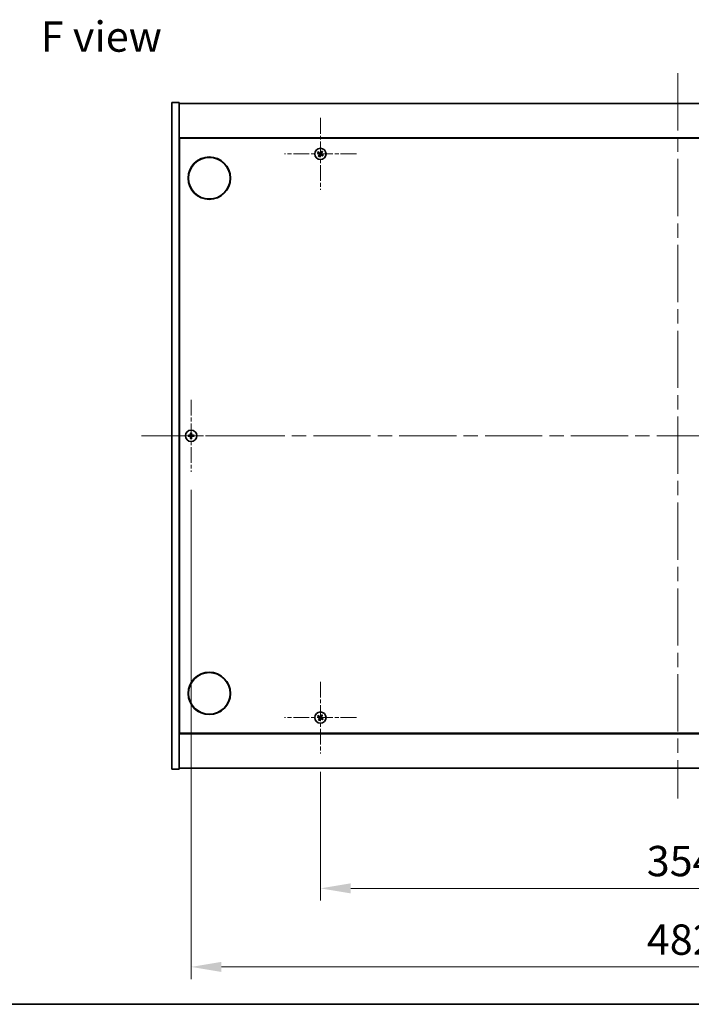
# Model space of a CAD drawing. Units: millimetres. Extents: x 0 to 12181, y 0 to 1686.
# Drawn here: x 2558 to 2890, y 0 to 487 of the extents above; entities that cross this region are included whole.
import ezdxf

# ---------------------------------------------------------------- set-up
doc = ezdxf.new("R2010")
doc.units = ezdxf.units.MM
doc.header["$LTSCALE"] = 5
doc.linetypes.add('CHAIN', pattern=[0.3543, 0.2362, -0.0295, 0.0591, -0.0295])
doc.layers.get('Defpoints').update_dxf_attribs({"lineweight": 25})
for name, color, linetype, lineweight in [('Border (ISO)', 7, 'Continuous', 35), ('Dimension (ISO)', 7, 'Continuous', 18), ('Dimension (ISO) @ 1', 7, 'Continuous', 18), ('Symbol (ISO)', 7, 'Continuous', 18), ('Visible (ISO)', 7, 'Continuous', 35)]:
    doc.layers.add(name, color=color, linetype=linetype, lineweight=lineweight)
doc.layers.add('Center Mark (ISO)', color=7, linetype='Continuous', lineweight=18, true_color=0x80ffff)
doc.layers.add('Centerline (ISO)', color=7, linetype='Continuous', lineweight=18, true_color=0x80ffff)
doc.styles.add('Note Text (TK)', font='txt')
doc.dimstyles.new('Default - Method 1b (TK)', dxfattribs={"dimscale": 5, "dimtxt": 2.5, "dimasz": 2.5, "dimexe": 1, "dimexo": 1.5, "dimgap": 1, "dimtad": 1, "dimtoh": 1, "dimrnd": 1e-08, "dimdsep": 46, "dimtxsty": 'Note Text (TK)', "dimcen": 0.09, "dimdle": 5, "dimclrd": 100, "dimclre": 100, "dimclrt": 7, "dimadec": 1, "dimazin": 1, "dimtfac": 1, "dimtmove": 0, "dimatfit": 3, "dimfxl": 0, "dimtolj": 1, "dimlwd": -1, "dimlwe": -1, "dimarcsym": 0})

# ---------------------------------------------------------------- blocks, each defined once
blk = doc.blocks.new('図面枠 tk図枠')
at = {"layer": 'Border (ISO)'}
blk.add_line((14.5, 8), (405.5, 8), dxfattribs=at)
blk = doc.blocks.new('*D124')
at = {"layer": 'Defpoints', "color": 0, "transparency": 16777216}
for p in [(2706.46, 124.07), (3060.46, 124.07), (3060.46, 57.39)]:
    blk.add_point(p, dxfattribs=at)
at = {"layer": 'Dimension (ISO)', "color": 100, "transparency": 16777216}
for p, q in [((2706.46, 115.07), (2706.46, 51.39)), ((3060.46, 115.07), (3060.46, 51.39)), ((2721.46, 57.39), (3045.46, 57.39))]:
    blk.add_line(p, q, dxfattribs=at)
for points in [[(2721.46, 59.89), (2721.46, 54.89), (2706.46, 57.39)], [(3045.46, 59.89), (3045.46, 54.89), (3060.46, 57.39)]]:
    blk.add_solid(points, dxfattribs=at)
at = {"layer": 'Dimension (ISO)', "color": 7, "transparency": 16777216, "insert": (2867.99, 70.89), "char_height": 15, "attachment_point": 4, "style": 'Note Text (TK)'}
blk.add_mtext('\\A1;354', dxfattribs=at)
blk = doc.blocks.new('*D128')
at = {"layer": 'Defpoints', "color": 0, "transparency": 16777216}
for p in [(2642.46, 263.57), (3124.46, 263.57), (3124.46, 18.51)]:
    blk.add_point(p, dxfattribs=at)
at = {"layer": 'Dimension (ISO)', "color": 100, "transparency": 16777216}
for p, q in [((2642.46, 254.57), (2642.46, 12.51)), ((3124.46, 254.57), (3124.46, 12.51)), ((2657.46, 18.51), (3109.46, 18.51))]:
    blk.add_line(p, q, dxfattribs=at)
for points in [[(2657.46, 21.01), (2657.46, 16.01), (2642.46, 18.51)], [(3109.46, 21.01), (3109.46, 16.01), (3124.46, 18.51)]]:
    blk.add_solid(points, dxfattribs=at)
at = {"layer": 'Dimension (ISO)', "color": 7, "transparency": 16777216, "insert": (2868.03, 32.01), "char_height": 15, "attachment_point": 4, "style": 'Note Text (TK)'}
blk.add_mtext('\\A1;482', dxfattribs=at)

msp = doc.modelspace()

# ---------------------------------------------------------------- linework, layer by layer
at = {"layer": 'Center Mark (ISO)', "linetype": 'CHAIN', "ltscale": 6.593064}
for p, q in [((2706.461, 438.6728), (2706.461, 403.0728)), ((2724.261, 420.8728), (2688.661, 420.8728)), ((2642.461, 299.1728), (2642.461, 263.5728)), ((2660.261, 281.3728), (2624.661, 281.3728)), ((2706.461, 159.6728), (2706.461, 124.0728)), ((2724.261, 141.8728), (2688.661, 141.8728))]:
    msp.add_line(p, q, dxfattribs=at)
at = {"layer": 'Centerline (ISO)', "linetype": 'CHAIN', "ltscale": 23.990969}
for p, q in [((2883.461, 460.8728), (2883.461, 101.8728)), ((2617.961, 281.3728), (3148.961, 281.3728))]:
    msp.add_line(p, q, dxfattribs=at)
at = {"layer": 'Visible (ISO)'}
for p, q in [((2632.961, 446.3728), (2636.461, 446.3728)), ((2632.961, 116.3728), (2632.961, 446.3728)), ((2636.461, 116.3728), (2636.461, 446.3728)), ((2636.461, 445.8728), (3130.461, 445.8728)), ((3130.461, 428.8728), (2636.461, 428.8728)), ((2636.711, 134.1228), (2636.711, 428.6228)), ((2636.711, 428.6228), (3130.211, 428.6228)), ((2636.711, 415.8728), (2636.461, 415.8728)), ((2636.461, 415.3728), (2636.711, 415.3728)), ((2636.461, 147.3728), (2636.711, 147.3728)), ((2636.461, 146.8728), (2636.711, 146.8728)), ((2636.461, 133.8728), (3130.461, 133.8728)), ((3130.211, 134.1228), (2636.711, 134.1228)), ((2632.961, 116.3728), (2636.461, 116.3728)), ((3130.461, 116.8728), (2636.461, 116.8728))]:
    msp.add_line(p, q, dxfattribs=at)
for centre, radius in [((2651.461, 408.8728), 10.5), ((2651.461, 408.8728), 10.3), ((2706.461, 420.8728), 2.8), ((2642.461, 281.3728), 2.8), ((2651.461, 153.8728), 10.5), ((2651.461, 153.8728), 10.3), ((2706.461, 141.8728), 2.8)]:
    msp.add_circle(centre, radius, dxfattribs=at)
for centre, radius, start, end in [((2706.461, 420.8728), 1.5, 138.85839, 156.084655), ((2706.461, 420.8728), 1.5, 228.85839, 246.084655), ((2706.461, 420.8728), 0.9327, 139.489951, 155.453093), ((2706.461, 420.8728), 0.9327, 229.489951, 245.453093), ((2706.461, 420.8728), 0.9327, 49.489951, 65.453093), ((2706.461, 420.8728), 1.5, 48.85839, 66.084655), ((2706.461, 420.8728), 0.9327, 319.489951, 335.453093), ((2706.461, 420.8728), 1.5, 318.85839, 336.084655), ((2642.461, 281.3728), 1.5, 81.386867, 98.613133), ((2642.461, 281.3728), 1.5, 171.386867, 188.613133), ((2642.461, 281.3728), 0.9327, 172.018429, 187.981571), ((2642.461, 281.3728), 1.5, 261.386867, 278.613133), ((2642.461, 281.3728), 0.9327, 82.018429, 97.981571), ((2642.461, 281.3728), 0.9327, 262.018429, 277.981571), ((2642.461, 281.3728), 0.9327, 352.018429, 7.981571), ((2642.461, 281.3728), 1.5, 351.386867, 8.613133), ((2706.461, 141.8728), 1.5, 138.85839, 156.084655), ((2706.461, 141.8728), 0.9327, 139.489951, 155.453093), ((2706.461, 141.8728), 0.9327, 49.489951, 65.453093), ((2706.461, 141.8728), 1.5, 48.85839, 66.084655), ((2706.461, 141.8728), 0.9327, 319.489951, 335.453093), ((2706.461, 141.8728), 1.5, 228.85839, 246.084655), ((2706.461, 141.8728), 0.9327, 229.489951, 245.453093), ((2706.461, 141.8728), 1.5, 318.85839, 336.084655)]:
    msp.add_arc(centre, radius, start, end, dxfattribs=at)
for centre, major_axis, start_param, end_param in [((2706.6493, 421.163), (5.7404, -3.7252), 4.49420419, 4.64604145), ((2706.2773, 420.5796), (-5.7985, 3.634), 4.77873652, 4.93057377), ((2706.7541, 420.6891), (-3.634, -5.7985), 4.77873652, 4.93057377), ((2706.1708, 421.0611), (3.7252, 5.7404), 4.49420419, 4.64604145), ((2706.7511, 420.6845), (-3.7252, -5.7404), 4.49420419, 4.64604145), ((2706.6447, 421.1659), (5.7985, -3.634), 4.77873652, 4.93057377), ((2706.1678, 421.0565), (3.634, 5.7985), 4.77873652, 4.93057377), ((2706.2726, 420.5826), (-5.7404, 3.7252), 4.49420419, 4.64604145), ((2642.8069, 281.37), (-0.054, -6.843), 4.49420419, 4.64604145), ((2642.115, 281.37), (-0.054, 6.843), 4.77873652, 4.93057377), ((2642.4637, 281.0268), (-6.843, -0.054), 4.77873652, 4.93057377), ((2642.4637, 281.7187), (6.843, -0.054), 4.49420419, 4.64604145), ((2642.8069, 281.3755), (0.054, -6.843), 4.77873652, 4.93057377), ((2642.115, 281.3755), (0.054, 6.843), 4.49420419, 4.64604145), ((2642.4582, 281.0268), (-6.843, 0.054), 4.49420419, 4.64604145), ((2642.4582, 281.7187), (6.843, 0.054), 4.77873652, 4.93057377), ((2706.6493, 142.163), (5.7404, -3.7252), 4.49420419, 4.64604145), ((2706.2773, 141.5796), (-5.7985, 3.634), 4.77873652, 4.93057377), ((2706.7541, 141.6891), (-3.634, -5.7985), 4.77873652, 4.93057377), ((2706.1708, 142.0611), (3.7252, 5.7404), 4.49420419, 4.64604145), ((2706.7511, 141.6845), (-3.7252, -5.7404), 4.49420419, 4.64604145), ((2706.6447, 142.1659), (5.7985, -3.634), 4.77873652, 4.93057377), ((2706.1678, 142.0565), (3.634, 5.7985), 4.77873652, 4.93057377), ((2706.2726, 141.5826), (-5.7404, 3.7252), 4.49420419, 4.64604145)]:
    msp.add_ellipse(centre, major_axis=major_axis, ratio=0.08715574, start_param=start_param, end_param=end_param, dxfattribs=at)
for points, weights in [([(2705.0897, 421.4809), (2705.4119, 421.3449), (2705.6126, 421.2602)], [1, 1.02813726389, 1]), ([(2705.7519, 421.4786), (2705.5904, 421.6249), (2705.3313, 421.8597)], [1, 1.02813726389, 1]), ([(2705.8551, 420.1637), (2705.7089, 420.0022), (2705.4741, 419.7431)], [1, 1.02813726371, 1]), ([(2705.6126, 421.2602), (2705.8828, 421.1022), (2706.0177, 421.0231)], [1, 1.43832634333, 1.83355827399]), ([(2706.1377, 421.2113), (2706.0091, 421.3003), (2705.7519, 421.4786)], [1.83355827401, 1.43832634334, 1]), ([(2705.8529, 419.5016), (2705.9888, 419.8237), (2706.0735, 420.0244)], [1, 1.02813726379, 1]), ([(2706.1224, 420.5495), (2706.0334, 420.4209), (2705.8551, 420.1637)], [1.83355827401, 1.43832634334, 1]), ([(2706.0735, 420.0244), (2706.2316, 420.2946), (2706.3106, 420.4295)], [1, 1.43832634333, 1.83355827399]), ([(2706.8484, 421.7212), (2706.6904, 421.451), (2706.6113, 421.3161)], [1, 1.43832634333, 1.83355827399]), ([(2706.7842, 420.5342), (2706.9128, 420.4453), (2707.1701, 420.2669)], [1.83355827401, 1.43832634334, 1]), ([(2706.7995, 421.196), (2706.8885, 421.3246), (2707.0668, 421.5819)], [1.83355827401, 1.43832634334, 1]), ([(2707.069, 422.244), (2706.9331, 421.9218), (2706.8484, 421.7212)], [1, 1.02813726819, 1]), ([(2707.3093, 420.4853), (2707.0391, 420.6434), (2706.9042, 420.7224)], [1, 1.43832634333, 1.83355827399]), ([(2707.0668, 421.5819), (2707.2131, 421.7433), (2707.4478, 422.0024)], [1, 1.0281372637, 1]), ([(2707.1701, 420.2669), (2707.3315, 420.1207), (2707.5906, 419.8859)], [1, 1.0281372639, 1]), ([(2707.8322, 420.2647), (2707.51, 420.4006), (2707.3093, 420.4853)], [1, 1.02813726384, 1]), ([(2642.2363, 282.8559), (2642.2949, 282.5112), (2642.3315, 282.2964)], [1, 1.02813726379, 1]), ([(2642.5905, 282.2964), (2642.627, 282.5112), (2642.6856, 282.8559)], [1, 1.02813726371, 1]), ([(2641.5373, 281.5023), (2641.3226, 281.5388), (2640.9779, 281.5974)], [1, 1.0281372639, 1]), ([(2640.9779, 281.1481), (2641.3226, 281.2068), (2641.5373, 281.2433)], [1, 1.02813726384, 1]), ([(2642.0064, 281.4844), (2641.8501, 281.4903), (2641.5373, 281.5023)], [1.83355827401, 1.43832634334, 1]), ([(2641.5373, 281.2433), (2641.8501, 281.2553), (2642.0064, 281.2612)], [1, 1.43832634333, 1.83355827399]), ([(2642.3315, 280.4491), (2642.2949, 280.2344), (2642.2363, 279.8897)], [1, 1.0281372637, 1]), ([(2642.3315, 282.2964), (2642.3435, 281.9836), (2642.3494, 281.8274)], [1, 1.43832634333, 1.83355827399]), ([(2642.3494, 280.9182), (2642.3435, 280.7619), (2642.3315, 280.4491)], [1.83355827401, 1.43832634334, 1]), ([(2642.5726, 281.8274), (2642.5784, 281.9836), (2642.5905, 282.2964)], [1.83355827401, 1.43832634334, 1]), ([(2642.5905, 280.4491), (2642.5784, 280.7619), (2642.5726, 280.9182)], [1, 1.43832634333, 1.83355827399]), ([(2642.6856, 279.8897), (2642.627, 280.2344), (2642.5905, 280.4491)], [1, 1.02813726819, 1]), ([(2643.3846, 281.5023), (2643.0718, 281.4903), (2642.9155, 281.4844)], [1, 1.43832634333, 1.83355827399]), ([(2642.9155, 281.2612), (2643.0718, 281.2553), (2643.3846, 281.2433)], [1.83355827401, 1.43832634334, 1]), ([(2643.944, 281.5974), (2643.5993, 281.5388), (2643.3846, 281.5023)], [1, 1.02813726389, 1]), ([(2643.3846, 281.2433), (2643.5993, 281.2068), (2643.944, 281.1481)], [1, 1.02813726389, 1]), ([(2705.0897, 142.4809), (2705.4119, 142.3449), (2705.6126, 142.2602)], [1, 1.02813726389, 1]), ([(2705.7519, 142.4786), (2705.5904, 142.6249), (2705.3313, 142.8597)], [1, 1.02813726389, 1]), ([(2705.6126, 142.2602), (2705.8828, 142.1022), (2706.0177, 142.0231)], [1, 1.43832634333, 1.83355827399]), ([(2706.1377, 142.2113), (2706.0091, 142.3003), (2705.7519, 142.4786)], [1.83355827401, 1.43832634334, 1]), ([(2706.1224, 141.5495), (2706.0334, 141.4209), (2705.8551, 141.1637)], [1.83355827401, 1.43832634334, 1]), ([(2706.0735, 141.0244), (2706.2316, 141.2946), (2706.3106, 141.4295)], [1, 1.43832634333, 1.83355827399]), ([(2706.8484, 142.7212), (2706.6904, 142.451), (2706.6113, 142.3161)], [1, 1.43832634333, 1.83355827399]), ([(2706.7842, 141.5342), (2706.9128, 141.4453), (2707.1701, 141.2669)], [1.83355827401, 1.43832634334, 1]), ([(2706.7995, 142.196), (2706.8885, 142.3246), (2707.0668, 142.5819)], [1.83355827401, 1.43832634334, 1]), ([(2707.069, 143.244), (2706.9331, 142.9218), (2706.8484, 142.7212)], [1, 1.02813726819, 1]), ([(2707.3093, 141.4853), (2707.0391, 141.6434), (2706.9042, 141.7224)], [1, 1.43832634333, 1.83355827399]), ([(2707.0668, 142.5819), (2707.2131, 142.7433), (2707.4478, 143.0024)], [1, 1.0281372637, 1]), ([(2707.8322, 141.2647), (2707.51, 141.4006), (2707.3093, 141.4853)], [1, 1.02813726384, 1]), ([(2705.8551, 141.1637), (2705.7089, 141.0022), (2705.4741, 140.7431)], [1, 1.02813726371, 1]), ([(2705.8529, 140.5016), (2705.9888, 140.8237), (2706.0735, 141.0244)], [1, 1.02813726379, 1]), ([(2707.1701, 141.2669), (2707.3315, 141.1207), (2707.5906, 140.8859)], [1, 1.0281372639, 1])]:
    msp.add_rational_spline(points, weights, degree=2, dxfattribs=at)
for points, knots in [([(2705.9447, 420.9107), (2705.9669, 420.8962), (2705.9877, 420.8762), (2706.0195, 420.8297), (2706.0305, 420.8031), (2706.0416, 420.7511), (2706.0424, 420.7223), (2706.0325, 420.668), (2706.0223, 420.6424), (2706.0089, 420.6207)], [0, 0, 0, 0, 0.0079679566, 0.0079679566, 0.0159359132, 0.0159359132, 0.0239048984, 0.0239048984, 0.0315396272, 0.0315396272, 0.0315396272, 0.0315396272]), ([(2706.0177, 421.0231), (2706.0505, 421.0039), (2706.0809, 420.9782), (2706.1201, 420.9321), (2706.1354, 420.91), (2706.16, 420.8615), (2706.1694, 420.835), (2706.1806, 420.784), (2706.1833, 420.7561), (2706.1814, 420.7017), (2706.1769, 420.6753), (2706.1608, 420.6169), (2706.1441, 420.5808), (2706.1224, 420.5495)], [0.1535075344, 0.1535075344, 0.1535075344, 0.1535075344, 0.1654059619, 0.1654059619, 0.1732444887, 0.1732444887, 0.1810830155, 0.1810830155, 0.1889215423, 0.1889215423, 0.1967600691, 0.1967600691, 0.2086584966, 0.2086584966, 0.2086584966, 0.2086584966]), ([(2706.6113, 421.3161), (2706.5921, 421.2833), (2706.5664, 421.2529), (2706.5203, 421.2136), (2706.4982, 421.1983), (2706.4497, 421.1737), (2706.4232, 421.1644), (2706.3722, 421.1531), (2706.3443, 421.1504), (2706.2899, 421.1523), (2706.2635, 421.1568), (2706.2051, 421.173), (2706.1689, 421.1897), (2706.1377, 421.2113)], [0.1535075344, 0.1535075344, 0.1535075344, 0.1535075344, 0.1654059619, 0.1654059619, 0.1732444887, 0.1732444887, 0.1810830155, 0.1810830155, 0.1889215423, 0.1889215423, 0.1967600691, 0.1967600691, 0.2086584966, 0.2086584966, 0.2086584966, 0.2086584966]), ([(2706.4989, 421.389), (2706.4844, 421.3669), (2706.4644, 421.3461), (2706.4179, 421.3142), (2706.3913, 421.3032), (2706.3393, 421.2921), (2706.3105, 421.2914), (2706.2562, 421.3013), (2706.2306, 421.3114), (2706.2088, 421.3248)], [0, 0, 0, 0, 0.0079681043, 0.0079681043, 0.0159362086, 0.0159362086, 0.0239050461, 0.0239050461, 0.0315396273, 0.0315396273, 0.0315396273, 0.0315396273]), ([(2706.3106, 420.4295), (2706.3298, 420.4623), (2706.3555, 420.4927), (2706.4017, 420.532), (2706.4238, 420.5472), (2706.4723, 420.5718), (2706.4987, 420.5812), (2706.5497, 420.5925), (2706.5776, 420.5951), (2706.632, 420.5933), (2706.6585, 420.5888), (2706.7168, 420.5726), (2706.753, 420.5559), (2706.7842, 420.5342)], [0.1535075344, 0.1535075344, 0.1535075344, 0.1535075344, 0.1654059619, 0.1654059619, 0.1732444887, 0.1732444887, 0.1810830155, 0.1810830155, 0.1889215423, 0.1889215423, 0.1967600691, 0.1967600691, 0.2086584966, 0.2086584966, 0.2086584966, 0.2086584966]), ([(2706.423, 420.3566), (2706.4376, 420.3787), (2706.4575, 420.3995), (2706.504, 420.4313), (2706.5307, 420.4424), (2706.5826, 420.4534), (2706.6114, 420.4542), (2706.6658, 420.4443), (2706.6914, 420.4341), (2706.7131, 420.4207)], [0, 0, 0, 0, 0.0079679566, 0.0079679566, 0.0159359132, 0.0159359132, 0.0239048984, 0.0239048984, 0.0315396272, 0.0315396272, 0.0315396272, 0.0315396272]), ([(2706.9042, 420.7224), (2706.8715, 420.7416), (2706.8411, 420.7674), (2706.8018, 420.8135), (2706.7865, 420.8356), (2706.7619, 420.8841), (2706.7526, 420.9105), (2706.7413, 420.9615), (2706.7386, 420.9895), (2706.7405, 421.0438), (2706.745, 421.0703), (2706.7611, 421.1287), (2706.7779, 421.1648), (2706.7995, 421.196)], [0.1535075344, 0.1535075344, 0.1535075344, 0.1535075344, 0.1654059619, 0.1654059619, 0.1732444887, 0.1732444887, 0.1810830155, 0.1810830155, 0.1889215423, 0.1889215423, 0.1967600691, 0.1967600691, 0.2086584966, 0.2086584966, 0.2086584966, 0.2086584966]), ([(2706.9772, 420.8348), (2706.955, 420.8494), (2706.9343, 420.8693), (2706.9024, 420.9159), (2706.8914, 420.9425), (2706.8803, 420.9944), (2706.8796, 421.0232), (2706.8895, 421.0776), (2706.8996, 421.1032), (2706.913, 421.1249)], [0, 0, 0, 0, 0.0079681043, 0.0079681043, 0.0159362086, 0.0159362086, 0.0239050461, 0.0239050461, 0.0315396273, 0.0315396273, 0.0315396273, 0.0315396273]), ([(2642.2154, 281.8284), (2642.215, 281.8019), (2642.2094, 281.7737), (2642.1872, 281.7218), (2642.1708, 281.6982), (2642.1329, 281.6609), (2642.109, 281.6448), (2642.0579, 281.6239), (2642.0308, 281.6187), (2642.0053, 281.6184)], [0, 0, 0, 0, 0.0079679566, 0.0079679566, 0.0159359132, 0.0159359132, 0.0239048984, 0.0239048984, 0.0315396272, 0.0315396272, 0.0315396272, 0.0315396272]), ([(2642.0053, 281.1272), (2642.0318, 281.1268), (2642.06, 281.1212), (2642.1119, 281.0991), (2642.1355, 281.0826), (2642.1728, 281.0447), (2642.1889, 281.0208), (2642.2098, 280.9697), (2642.215, 280.9427), (2642.2154, 280.9171)], [0, 0, 0, 0, 0.0079681043, 0.0079681043, 0.0159362086, 0.0159362086, 0.0239050461, 0.0239050461, 0.0315396273, 0.0315396273, 0.0315396273, 0.0315396273]), ([(2642.3494, 281.8274), (2642.3508, 281.7894), (2642.3455, 281.7499), (2642.3277, 281.692), (2642.3173, 281.6673), (2642.2896, 281.6205), (2642.2723, 281.5983), (2642.2354, 281.5614), (2642.2133, 281.5441), (2642.1665, 281.5165), (2642.1417, 281.506), (2642.0838, 281.4883), (2642.0443, 281.4829), (2642.0064, 281.4844)], [0.1535075344, 0.1535075344, 0.1535075344, 0.1535075344, 0.1654059619, 0.1654059619, 0.1732444887, 0.1732444887, 0.1810830155, 0.1810830155, 0.1889215423, 0.1889215423, 0.1967600691, 0.1967600691, 0.2086584966, 0.2086584966, 0.2086584966, 0.2086584966]), ([(2642.0064, 281.2612), (2642.0443, 281.2626), (2642.0838, 281.2573), (2642.1417, 281.2395), (2642.1665, 281.2291), (2642.2133, 281.2014), (2642.2354, 281.1842), (2642.2723, 281.1472), (2642.2896, 281.1251), (2642.3173, 281.0783), (2642.3277, 281.0535), (2642.3455, 280.9956), (2642.3508, 280.9562), (2642.3494, 280.9182)], [0.1535075344, 0.1535075344, 0.1535075344, 0.1535075344, 0.1654059619, 0.1654059619, 0.1732444887, 0.1732444887, 0.1810830155, 0.1810830155, 0.1889215423, 0.1889215423, 0.1967600691, 0.1967600691, 0.2086584966, 0.2086584966, 0.2086584966, 0.2086584966]), ([(2642.9155, 281.4844), (2642.8776, 281.4829), (2642.8381, 281.4883), (2642.7802, 281.506), (2642.7555, 281.5165), (2642.7086, 281.5441), (2642.6865, 281.5614), (2642.6496, 281.5983), (2642.6323, 281.6205), (2642.6047, 281.6673), (2642.5942, 281.692), (2642.5765, 281.7499), (2642.5711, 281.7894), (2642.5726, 281.8274)], [0.1535075344, 0.1535075344, 0.1535075344, 0.1535075344, 0.1654059619, 0.1654059619, 0.1732444887, 0.1732444887, 0.1810830155, 0.1810830155, 0.1889215423, 0.1889215423, 0.1967600691, 0.1967600691, 0.2086584966, 0.2086584966, 0.2086584966, 0.2086584966]), ([(2642.5726, 280.9182), (2642.5711, 280.9562), (2642.5765, 280.9956), (2642.5942, 281.0535), (2642.6047, 281.0783), (2642.6323, 281.1251), (2642.6496, 281.1472), (2642.6865, 281.1842), (2642.7086, 281.2014), (2642.7555, 281.2291), (2642.7802, 281.2395), (2642.8381, 281.2573), (2642.8776, 281.2626), (2642.9155, 281.2612)], [0.1535075344, 0.1535075344, 0.1535075344, 0.1535075344, 0.1654059619, 0.1654059619, 0.1732444887, 0.1732444887, 0.1810830155, 0.1810830155, 0.1889215423, 0.1889215423, 0.1967600691, 0.1967600691, 0.2086584966, 0.2086584966, 0.2086584966, 0.2086584966]), ([(2642.9166, 281.6184), (2642.8901, 281.6187), (2642.8619, 281.6244), (2642.81, 281.6465), (2642.7864, 281.663), (2642.7491, 281.7008), (2642.733, 281.7247), (2642.7121, 281.7758), (2642.7069, 281.8029), (2642.7065, 281.8284)], [0, 0, 0, 0, 0.0079679566, 0.0079679566, 0.0159359132, 0.0159359132, 0.0239048984, 0.0239048984, 0.0315396272, 0.0315396272, 0.0315396272, 0.0315396272]), ([(2642.7065, 280.9171), (2642.7069, 280.9436), (2642.7125, 280.9719), (2642.7347, 281.0237), (2642.7512, 281.0474), (2642.789, 281.0846), (2642.8129, 281.1008), (2642.864, 281.1216), (2642.8911, 281.1268), (2642.9166, 281.1272)], [0, 0, 0, 0, 0.0079681043, 0.0079681043, 0.0159362086, 0.0159362086, 0.0239050461, 0.0239050461, 0.0315396273, 0.0315396273, 0.0315396273, 0.0315396273]), ([(2705.9447, 141.9107), (2705.9669, 141.8962), (2705.9877, 141.8762), (2706.0195, 141.8297), (2706.0305, 141.8031), (2706.0416, 141.7511), (2706.0424, 141.7223), (2706.0325, 141.668), (2706.0223, 141.6424), (2706.0089, 141.6207)], [0, 0, 0, 0, 0.0079679566, 0.0079679566, 0.0159359132, 0.0159359132, 0.0239048984, 0.0239048984, 0.0315396272, 0.0315396272, 0.0315396272, 0.0315396272]), ([(2706.0177, 142.0231), (2706.0505, 142.0039), (2706.0809, 141.9782), (2706.1201, 141.9321), (2706.1354, 141.91), (2706.16, 141.8615), (2706.1694, 141.835), (2706.1806, 141.784), (2706.1833, 141.7561), (2706.1814, 141.7017), (2706.1769, 141.6753), (2706.1608, 141.6169), (2706.1441, 141.5808), (2706.1224, 141.5495)], [0.1535075344, 0.1535075344, 0.1535075344, 0.1535075344, 0.1654059619, 0.1654059619, 0.1732444887, 0.1732444887, 0.1810830155, 0.1810830155, 0.1889215423, 0.1889215423, 0.1967600691, 0.1967600691, 0.2086584966, 0.2086584966, 0.2086584966, 0.2086584966]), ([(2706.6113, 142.3161), (2706.5921, 142.2833), (2706.5664, 142.2529), (2706.5203, 142.2136), (2706.4982, 142.1983), (2706.4497, 142.1737), (2706.4232, 142.1644), (2706.3722, 142.1531), (2706.3443, 142.1504), (2706.2899, 142.1523), (2706.2635, 142.1568), (2706.2051, 142.173), (2706.1689, 142.1897), (2706.1377, 142.2113)], [0.1535075344, 0.1535075344, 0.1535075344, 0.1535075344, 0.1654059619, 0.1654059619, 0.1732444887, 0.1732444887, 0.1810830155, 0.1810830155, 0.1889215423, 0.1889215423, 0.1967600691, 0.1967600691, 0.2086584966, 0.2086584966, 0.2086584966, 0.2086584966]), ([(2706.4989, 142.389), (2706.4844, 142.3669), (2706.4644, 142.3461), (2706.4179, 142.3142), (2706.3913, 142.3032), (2706.3393, 142.2921), (2706.3105, 142.2914), (2706.2562, 142.3013), (2706.2306, 142.3114), (2706.2088, 142.3248)], [0, 0, 0, 0, 0.0079681043, 0.0079681043, 0.0159362086, 0.0159362086, 0.0239050461, 0.0239050461, 0.0315396273, 0.0315396273, 0.0315396273, 0.0315396273]), ([(2706.3106, 141.4295), (2706.3298, 141.4623), (2706.3555, 141.4927), (2706.4017, 141.532), (2706.4238, 141.5472), (2706.4723, 141.5718), (2706.4987, 141.5812), (2706.5497, 141.5925), (2706.5776, 141.5951), (2706.632, 141.5933), (2706.6585, 141.5888), (2706.7168, 141.5726), (2706.753, 141.5559), (2706.7842, 141.5342)], [0.1535075344, 0.1535075344, 0.1535075344, 0.1535075344, 0.1654059619, 0.1654059619, 0.1732444887, 0.1732444887, 0.1810830155, 0.1810830155, 0.1889215423, 0.1889215423, 0.1967600691, 0.1967600691, 0.2086584966, 0.2086584966, 0.2086584966, 0.2086584966]), ([(2706.423, 141.3566), (2706.4376, 141.3787), (2706.4575, 141.3995), (2706.504, 141.4313), (2706.5307, 141.4424), (2706.5826, 141.4534), (2706.6114, 141.4542), (2706.6658, 141.4443), (2706.6914, 141.4341), (2706.7131, 141.4207)], [0, 0, 0, 0, 0.0079679566, 0.0079679566, 0.0159359132, 0.0159359132, 0.0239048984, 0.0239048984, 0.0315396272, 0.0315396272, 0.0315396272, 0.0315396272]), ([(2706.9042, 141.7224), (2706.8715, 141.7416), (2706.8411, 141.7674), (2706.8018, 141.8135), (2706.7865, 141.8356), (2706.7619, 141.8841), (2706.7526, 141.9105), (2706.7413, 141.9615), (2706.7386, 141.9895), (2706.7405, 142.0438), (2706.745, 142.0703), (2706.7611, 142.1287), (2706.7779, 142.1648), (2706.7995, 142.196)], [0.1535075344, 0.1535075344, 0.1535075344, 0.1535075344, 0.1654059619, 0.1654059619, 0.1732444887, 0.1732444887, 0.1810830155, 0.1810830155, 0.1889215423, 0.1889215423, 0.1967600691, 0.1967600691, 0.2086584966, 0.2086584966, 0.2086584966, 0.2086584966]), ([(2706.9772, 141.8348), (2706.955, 141.8494), (2706.9343, 141.8693), (2706.9024, 141.9159), (2706.8914, 141.9425), (2706.8803, 141.9944), (2706.8796, 142.0232), (2706.8895, 142.0776), (2706.8996, 142.1032), (2706.913, 142.1249)], [0, 0, 0, 0, 0.0079681043, 0.0079681043, 0.0159362086, 0.0159362086, 0.0239050461, 0.0239050461, 0.0315396273, 0.0315396273, 0.0315396273, 0.0315396273])]:
    msp.add_open_spline(points, degree=3, knots=knots, dxfattribs=at)

# ---------------------------------------------------------------- block references
at = {"xscale": 6, "yscale": 6, "zscale": 6}
msp.add_blockref('図面枠 tk図枠', (1878, -48), dxfattribs=at)

# ---------------------------------------------------------------- texts
at = {"layer": 'Symbol (ISO)', "color": 7, "insert": (2568.0494, 478.9544), "char_height": 15, "width": 60.438595, "attachment_point": 4, "line_spacing_factor": 1.5, "style": 'Note Text (TK)'}
msp.add_mtext('{\\fＭＳ Ｐゴシック|b0|i0;F view}', dxfattribs=at)

# ---------------------------------------------------------------- dimensions: what is measured, and where the dimension line sits
at = {"layer": 'Dimension (ISO) @ 1', "color": 100, "true_color": 0x00ff3f}
for base, p1, p2, picture, middle in [((3124.461, 18.5076), (2642.461, 263.5728), (3124.461, 263.5728), '*D128', (2883.461, 18.5076)), ((3060.461, 57.3935), (2706.461, 124.0728), (3060.461, 124.0728), '*D124', (2883.461, 57.3935))]:
    dim = msp.add_linear_dim(base=base, p1=p1, p2=p2, angle=180, dimstyle='Default - Method 1b (TK)', override={"dimscale": 1, "dimtxt": 15, "dimasz": 15, "dimexe": 6, "dimexo": 9, "dimgap": 6, "dimtoh": 0, "dimdec": 2, "dimcen": 0.54, "dimtol": 0, "dimlim": 0, "dimtp": 0, "dimtm": 0, "dimtdec": 2, "dimtix": 0, "dimtofl": 0, "dimtmove": 0, "dimatfit": 1}, dxfattribs=at)
    dim.commit()
    dim.dimension.update_dxf_attribs({"geometry": picture, "text_midpoint": middle, "dimtype": 128})

doc.saveas('drawing.dxf')
